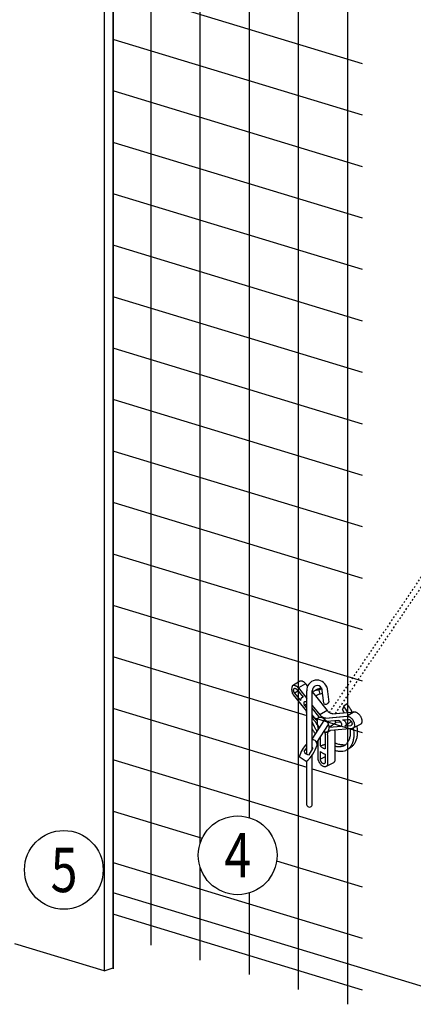
# Model space of a CAD drawing. Extents: x -2 to 22258, y 0 to 2970.
# Drawn here: x 983 to 1223, y 1562 to 2162 of the extents above; entities that cross this region are included whole.
import ezdxf
from ezdxf.enums import TextEntityAlignment as Align

# ---------------------------------------------------------------- set-up
doc = ezdxf.new("R2010")
doc.units = 0
doc.linetypes.add('KEL', pattern=[2.25, 1, -1.25])
doc.layers.add('Or-muotoviiva-muu', color=253, linetype='CONTINUOUS', lineweight=25)
doc.layers.add('R0KOMMENTIT', color=1, linetype='CONTINUOUS', plot=False)
for name, color, linetype in [('R3-1', 6, 'CONTINUOUS'), ('R3-2', 7, 'CONTINUOUS'), ('R3RAUD-1', 6, 'CONTINUOUS'), ('R8MERKINNAT', 6, 'CONTINUOUS'), ('R8TXT-2', 7, 'CONTINUOUS')]:
    doc.layers.add(name, color=color, linetype=linetype)
doc.styles.add('S', font='istorak', dxfattribs={"width": 0.8})

msp = doc.modelspace()

# ---------------------------------------------------------------- linework, layer by layer
at = {"layer": 'Or-muotoviiva-muu', "linetype": 'KEL'}
for p, q in [((1172.13, 1739.86), (1382.09, 2048.86)), ((1175.84, 1739.3), (1383.99, 2045.49))]:
    msp.add_line(p, q, dxfattribs=at)
at = {"layer": 'Or-muotoviiva-muu'}
for p, q in [((1149.65, 1756.31), (1153.9, 1759.01)), ((1153.9, 1759.01), (1154.29, 1759.19)), ((1154.29, 1759.19), (1154.49, 1759.23)), ((1154.49, 1759.23), (1154.68, 1759.25)), ((1154.68, 1759.25), (1154.93, 1759.24)), ((1154.93, 1759.24), (1155.16, 1759.21)), ((1155.16, 1759.21), (1155.45, 1759.13)), ((1155.45, 1759.13), (1155.72, 1759.03)), ((1155.72, 1759.03), (1156.02, 1758.88)), ((1156.02, 1758.88), (1156.28, 1758.73)), ((1156.28, 1758.73), (1156.56, 1758.54)), ((1156.56, 1758.54), (1156.86, 1758.3)), ((1156.86, 1758.3), (1157.13, 1758.04)), ((1157.13, 1758.04), (1157.44, 1757.72)), ((1149.62, 1756.29), (1149.74, 1756.37)), ((1149.74, 1756.37), (1149.93, 1756.45)), ((1149.93, 1756.45), (1150.12, 1756.5)), ((1150.12, 1756.5), (1150.3, 1756.53)), ((1150.3, 1756.53), (1150.54, 1756.53)), ((1150.3, 1753.63), (1150.31, 1753.82)), ((1150.31, 1753.36), (1150.3, 1753.63)), ((1150.31, 1753.82), (1150.34, 1753.99)), ((1150.37, 1753.07), (1150.31, 1753.36)), ((1150.34, 1753.99), (1150.39, 1754.14)), ((1150.45, 1752.78), (1150.37, 1753.07)), ((1150.39, 1754.14), (1150.45, 1754.27)), ((1150.45, 1754.27), (1150.52, 1754.38)), ((1150.53, 1752.57), (1150.45, 1752.78)), ((1150.52, 1754.38), (1150.63, 1754.5)), ((1150.73, 1752.18), (1150.53, 1752.57)), ((1150.54, 1756.53), (1150.77, 1756.51)), ((1150.63, 1754.5), (1150.76, 1754.57)), ((1150.75, 1752.14), (1150.73, 1752.18)), ((1150.73, 1752.18), (1150.73, 1752.18)), ((1150.78, 1752.09), (1150.75, 1752.14)), ((1150.76, 1754.57), (1150.88, 1754.62)), ((1150.77, 1756.51), (1150.98, 1756.46)), ((1150.81, 1752.04), (1150.78, 1752.09)), ((1150.84, 1751.99), (1150.81, 1752.04)), ((1150.88, 1751.94), (1150.84, 1751.99)), ((1150.88, 1754.62), (1151.01, 1754.65)), ((1150.91, 1751.89), (1150.88, 1751.94)), ((1150.98, 1756.46), (1151.25, 1756.38)), ((1151.01, 1754.65), (1151.17, 1754.65)), ((1153.12, 1753.02), (1151.03, 1751.74)), ((1151.17, 1754.65), (1151.32, 1754.63)), ((1151.25, 1756.38), (1151.56, 1756.24)), ((1151.32, 1754.63), (1151.5, 1754.58)), ((1151.5, 1754.58), (1151.71, 1754.48)), ((1151.56, 1756.24), (1151.82, 1756.1)), ((1151.71, 1754.48), (1151.92, 1754.35)), ((1151.82, 1756.1), (1152.11, 1755.9)), ((1151.92, 1754.35), (1152.12, 1754.19)), ((1152.11, 1755.9), (1152.41, 1755.67)), ((1152.12, 1754.19), (1152.34, 1753.98)), ((1152.34, 1753.98), (1152.48, 1753.81)), ((1152.41, 1755.67), (1152.69, 1755.42)), ((1152.48, 1753.81), (1156.09, 1749.32)), ((1152.69, 1755.42), (1152.92, 1755.18)), ((1152.92, 1755.18), (1153.14, 1754.93)), ((1153.14, 1754.93), (1153.21, 1754.85)), ((1157.65, 1757.47), (1153.21, 1754.85)), ((1153.21, 1754.85), (1158.29, 1748.52)), ((1157.44, 1757.72), (1157.65, 1757.47)), ((1157.65, 1757.47), (1158.86, 1755.97)), ((1158.29, 1714.47), (1158.29, 1753.09)), ((1161.71, 1752.42), (1162.06, 1752.65)), ((1161.71, 1752.42), (1163.65, 1750.01)), ((1161.72, 1717.28), (1161.72, 1753.09)), ((1161.72, 1717.28), (1161.72, 1753.09)), ((1162.06, 1752.65), (1162.41, 1752.85)), ((1162.41, 1752.85), (1162.78, 1753.04)), ((1162.47, 1752.88), (1165.15, 1754.28)), ((1162.78, 1753.04), (1163.13, 1753.18)), ((1165.15, 1754.28), (1165.53, 1754.41)), ((1165.15, 1754.28), (1165.15, 1754.28)), ((1165.53, 1754.41), (1165.82, 1754.51)), ((1165.77, 1753.61), (1167.44, 1754.48)), ((1165.77, 1753.61), (1166.3, 1750.99)), ((1165.82, 1754.51), (1166.11, 1754.59)), ((1166.11, 1754.59), (1166.41, 1754.67)), ((1166.41, 1754.67), (1166.71, 1754.73)), ((1166.71, 1754.73), (1167.02, 1754.78)), ((1167.02, 1754.78), (1167.33, 1754.82)), ((1167.39, 1754.85), (1167.56, 1753.51)), ((1167.39, 1754.85), (1168.54, 1745.5)), ((1170.54, 1755.53), (1170.91, 1752.67)), ((1170.91, 1752.67), (1171.75, 1746.31)), ((1149.7, 1751.59), (1149.62, 1751.74)), ((1149.75, 1751.5), (1149.7, 1751.59)), ((1149.7, 1751.59), (1149.7, 1751.59)), ((1149.81, 1751.4), (1149.75, 1751.5)), ((1149.87, 1751.31), (1149.81, 1751.4)), ((1149.93, 1751.21), (1149.87, 1751.31)), ((1150, 1751.11), (1149.93, 1751.21)), ((1150.07, 1751.01), (1150, 1751.11)), ((1150.14, 1750.91), (1150.07, 1751.01)), ((1150.22, 1750.81), (1150.14, 1750.91)), ((1150.3, 1750.71), (1150.22, 1750.81)), ((1158.29, 1740.76), (1150.3, 1750.71)), ((1150.95, 1751.84), (1150.91, 1751.89)), ((1150.99, 1751.79), (1150.95, 1751.84)), ((1151.03, 1751.74), (1150.99, 1751.79)), ((1154.63, 1747.25), (1151.03, 1751.74)), ((1154.63, 1747.25), (1154.7, 1747.83)), ((1154.7, 1747.83), (1154.76, 1748.06)), ((1154.76, 1748.06), (1154.85, 1748.32)), ((1154.85, 1748.32), (1154.95, 1748.53)), ((1154.95, 1748.53), (1155.06, 1748.7)), ((1155.06, 1748.7), (1155.21, 1748.87)), ((1155.21, 1748.87), (1155.34, 1748.99)), ((1155.34, 1748.99), (1155.5, 1749.11)), ((1155.5, 1749.11), (1155.67, 1749.2)), ((1155.53, 1749.13), (1156.02, 1749.41)), ((1155.67, 1749.2), (1155.84, 1749.26)), ((1155.84, 1749.26), (1156.03, 1749.31)), ((1156.03, 1749.31), (1156.09, 1749.32)), ((1156.67, 1745.77), (1156.69, 1745.96)), ((1156.69, 1745.96), (1156.73, 1746.13)), ((1156.73, 1746.13), (1156.79, 1746.27)), ((1156.79, 1746.27), (1156.85, 1746.39)), ((1156.85, 1746.39), (1156.96, 1746.51)), ((1156.96, 1746.51), (1157.07, 1746.6)), ((1157.07, 1746.6), (1157.18, 1746.66)), ((1157.18, 1746.66), (1157.33, 1746.7)), ((1157.33, 1746.7), (1157.47, 1746.71)), ((1157.47, 1746.71), (1157.64, 1746.7)), ((1157.64, 1746.7), (1157.82, 1746.65)), ((1157.82, 1746.65), (1158.01, 1746.57)), ((1158.01, 1746.57), (1158.23, 1746.45)), ((1158.23, 1746.45), (1158.29, 1746.4)), ((1163.65, 1750.01), (1163.81, 1750.1)), ((1163.65, 1750.01), (1170.75, 1741.17)), ((1163.81, 1750.1), (1163.98, 1750.19)), ((1163.94, 1749.64), (1164.02, 1749.74)), ((1163.98, 1750.19), (1164.15, 1750.28)), ((1164.02, 1749.74), (1164.09, 1749.85)), ((1164.09, 1749.85), (1164.17, 1749.94)), ((1164.15, 1750.28), (1164.32, 1750.36)), ((1164.17, 1749.94), (1164.25, 1750.04)), ((1164.25, 1750.04), (1164.33, 1750.13)), ((1164.32, 1750.36), (1164.5, 1750.43)), ((1164.33, 1750.13), (1164.41, 1750.23)), ((1164.41, 1750.23), (1164.5, 1750.32)), ((1164.5, 1750.43), (1164.67, 1750.5)), ((1164.5, 1750.32), (1164.58, 1750.41)), ((1164.58, 1750.41), (1164.67, 1750.5)), ((1166.3, 1750.99), (1167.77, 1751.76)), ((1156.67, 1745.56), (1156.67, 1745.77)), ((1156.7, 1745.33), (1156.67, 1745.56)), ((1156.74, 1745.09), (1156.7, 1745.33)), ((1156.82, 1744.85), (1156.74, 1745.09)), ((1157.01, 1744.39), (1156.82, 1744.85)), ((1157.82, 1744.85), (1156.98, 1744.34)), ((1157.01, 1744.39), (1156.98, 1744.34)), ((1158.29, 1742.7), (1156.98, 1744.34)), ((1157.01, 1744.39), (1157.82, 1744.85)), ((1157.82, 1744.85), (1157.9, 1744.94)), ((1157.9, 1744.94), (1158, 1745.04)), ((1158, 1745.04), (1158.1, 1745.14)), ((1158.11, 1740.74), (1158.07, 1741.03)), ((1158.1, 1745.14), (1158.21, 1745.25)), ((1158.23, 1739.86), (1158.11, 1740.74)), ((1158.21, 1745.25), (1158.29, 1745.33)), ((1161.72, 1744.25), (1166.31, 1738.54)), ((1161.72, 1742.31), (1165.58, 1737.51)), ((1170.75, 1741.17), (1166.31, 1738.54)), ((1170.83, 1741.08), (1170.75, 1741.17)), ((1171.09, 1740.78), (1170.83, 1741.08)), ((1171.36, 1740.5), (1171.09, 1740.78)), ((1171.69, 1740.2), (1171.36, 1740.5)), ((1172.04, 1739.93), (1171.69, 1740.2)), ((1176.12, 1739.33), (1183.28, 1739.97)), ((1181, 1743.73), (1180.13, 1741.72)), ((1182.95, 1745.11), (1181, 1743.73)), ((1182.95, 1745.11), (1183.12, 1744.87)), ((1187.34, 1740.33), (1183.05, 1737.62)), ((1183.12, 1744.87), (1183.46, 1744.39)), ((1183.28, 1739.97), (1187.34, 1740.33)), ((1183.46, 1744.39), (1183.78, 1743.92)), ((1183.78, 1743.92), (1184.08, 1743.45)), ((1184.08, 1743.45), (1184.37, 1742.99)), ((1184.37, 1742.99), (1184.64, 1742.54)), ((1184.64, 1742.54), (1184.91, 1742.09)), ((1184.91, 1742.09), (1184.91, 1742.09)), ((1184.91, 1742.09), (1185.02, 1741.89)), ((1185.02, 1741.89), (1185.13, 1741.69)), ((1185.13, 1741.69), (1185.25, 1741.49)), ((1185.25, 1741.49), (1185.36, 1741.28)), ((1185.36, 1741.28), (1185.47, 1741.07)), ((1185.47, 1741.07), (1185.59, 1740.86)), ((1185.59, 1740.86), (1185.7, 1740.64)), ((1185.7, 1740.64), (1185.81, 1740.43)), ((1185.81, 1740.43), (1185.92, 1740.2)), ((1187.34, 1740.33), (1187.79, 1740.32)), ((1187.79, 1740.32), (1188.03, 1740.27)), ((1188.03, 1740.27), (1188.26, 1740.2)), ((1188.26, 1740.2), (1188.55, 1740.09)), ((1188.55, 1740.09), (1188.81, 1739.96)), ((1188.81, 1739.96), (1189.12, 1739.77)), ((1158.29, 1739.5), (1158.23, 1739.86)), ((1164.13, 1735.44), (1161.72, 1738.44)), ((1163.4, 1734.41), (1161.72, 1736.5)), ((1161.72, 1723.63), (1169.4, 1735.6)), ((1161.83, 1733.86), (1161.72, 1734.14)), ((1163.4, 1734.41), (1163.5, 1734.28)), ((1163.5, 1734.28), (1163.6, 1734.15)), ((1163.6, 1734.15), (1163.69, 1734.03)), ((1163.69, 1734.03), (1163.78, 1733.9)), ((1164.13, 1735.44), (1164.18, 1735.38)), ((1164.18, 1735.38), (1164.22, 1735.33)), ((1164.22, 1735.33), (1164.26, 1735.27)), ((1164.26, 1735.27), (1164.31, 1735.22)), ((1164.31, 1735.22), (1164.35, 1735.16)), ((1164.35, 1735.16), (1164.39, 1735.1)), ((1164.39, 1735.1), (1164.43, 1735.05)), ((1164.43, 1735.05), (1164.67, 1734.72)), ((1164.7, 1735.06), (1164.83, 1735.72)), ((1164.83, 1735.72), (1164.91, 1735.97)), ((1164.91, 1735.97), (1165.04, 1736.23)), ((1165.04, 1736.23), (1165.16, 1736.43)), ((1165.16, 1736.43), (1165.32, 1736.62)), ((1165.32, 1736.62), (1165.5, 1736.8)), ((1165.5, 1736.8), (1165.68, 1736.93)), ((1165.63, 1737.46), (1165.58, 1737.51)), ((1165.67, 1737.4), (1165.63, 1737.46)), ((1165.71, 1737.35), (1165.67, 1737.4)), ((1165.68, 1736.93), (1165.89, 1737.04)), ((1165.76, 1737.3), (1165.71, 1737.35)), ((1165.74, 1736.96), (1165.95, 1737.08)), ((1165.8, 1737.25), (1165.76, 1737.3)), ((1165.85, 1737.19), (1165.8, 1737.25)), ((1165.9, 1737.14), (1165.85, 1737.19)), ((1165.89, 1737.04), (1165.96, 1737.07)), ((1165.94, 1737.09), (1165.9, 1737.14)), ((1165.99, 1737.03), (1165.94, 1737.09)), ((1165.99, 1737.03), (1166.44, 1737.1)), ((1166.4, 1738.44), (1166.31, 1738.54)), ((1166.66, 1738.14), (1166.4, 1738.44)), ((1166.44, 1737.1), (1166.7, 1737.09)), ((1166.95, 1737.84), (1166.66, 1738.14)), ((1166.7, 1737.09), (1166.94, 1737.06)), ((1166.94, 1737.06), (1167.25, 1736.99)), ((1167.29, 1737.53), (1166.95, 1737.84)), ((1167.25, 1736.99), (1167.53, 1736.89)), ((1167.65, 1737.24), (1167.29, 1737.53)), ((1167.53, 1736.89), (1167.87, 1736.74)), ((1168.01, 1737.01), (1167.65, 1737.24)), ((1167.87, 1736.74), (1168.18, 1736.58)), ((1168.33, 1736.83), (1168.01, 1737.01)), ((1168.18, 1736.58), (1168.53, 1736.35)), ((1168.6, 1736.7), (1168.33, 1736.83)), ((1168.53, 1736.35), (1168.81, 1736.13)), ((1168.91, 1736.58), (1168.6, 1736.7)), ((1168.81, 1736.13), (1169.13, 1735.87)), ((1169.16, 1736.51), (1168.91, 1736.58)), ((1169.13, 1735.87), (1169.44, 1735.56)), ((1169.43, 1736.46), (1169.16, 1736.51)), ((1169.95, 1736.45), (1169.43, 1736.46)), ((1169.44, 1735.56), (1169.73, 1735.25)), ((1169.73, 1735.25), (1169.98, 1734.96)), ((1169.95, 1736.45), (1183.05, 1737.62)), ((1169.95, 1736.45), (1180.4, 1737.38)), ((1169.98, 1734.96), (1170.2, 1734.66)), ((1170.2, 1734.66), (1170.27, 1734.56)), ((1170.32, 1734.56), (1170.27, 1734.56)), ((1170.36, 1734.56), (1170.32, 1734.56)), ((1170.41, 1734.56), (1170.36, 1734.56)), ((1170.45, 1734.56), (1170.41, 1734.56)), ((1170.5, 1734.56), (1170.45, 1734.56)), ((1170.54, 1734.56), (1170.5, 1734.56)), ((1170.53, 1734.56), (1170.57, 1734.5)), ((1170.59, 1734.56), (1170.54, 1734.56)), ((1170.57, 1734.5), (1170.61, 1734.43)), ((1170.63, 1734.57), (1170.59, 1734.56)), ((1170.61, 1734.43), (1170.65, 1734.37)), ((1170.68, 1734.57), (1170.63, 1734.57)), ((1170.65, 1734.37), (1170.7, 1734.3)), ((1170.68, 1734.57), (1177.83, 1735.21)), ((1170.7, 1734.3), (1170.74, 1734.24)), ((1170.74, 1734.24), (1170.77, 1734.18)), ((1170.77, 1734.18), (1170.81, 1734.12)), ((1170.81, 1734.12), (1170.85, 1734.05)), ((1170.85, 1734.05), (1170.88, 1733.99)), ((1170.88, 1733.99), (1170.88, 1733.99)), ((1170.88, 1733.99), (1171.03, 1733.73)), ((1172.38, 1739.7), (1172.04, 1739.93)), ((1172.68, 1739.53), (1172.38, 1739.7)), ((1172.94, 1739.4), (1172.68, 1739.53)), ((1173.24, 1739.29), (1172.94, 1739.4)), ((1173.48, 1739.22), (1173.24, 1739.29)), ((1173.74, 1739.17), (1173.48, 1739.22)), ((1174.24, 1739.16), (1173.74, 1739.17)), ((1174.24, 1739.16), (1180.4, 1739.71)), ((1175.5, 1735), (1175.55, 1734.86)), ((1175.55, 1734.86), (1175.6, 1734.72)), ((1175.6, 1734.72), (1175.64, 1734.58)), ((1175.64, 1734.58), (1175.69, 1734.44)), ((1175.69, 1734.44), (1175.73, 1734.29)), ((1175.73, 1734.29), (1175.77, 1734.14)), ((1175.77, 1734.14), (1175.8, 1733.98)), ((1175.8, 1733.98), (1175.83, 1733.83)), ((1179.05, 1734.08), (1176.3, 1733.83)), ((1177.86, 1735.12), (1177.83, 1735.21)), ((1177.86, 1735.12), (1178.06, 1735.03)), ((1178.06, 1735.03), (1178.25, 1734.92)), ((1178.25, 1734.92), (1178.42, 1734.79)), ((1178.42, 1734.79), (1178.58, 1734.64)), ((1178.58, 1734.64), (1178.73, 1734.49)), ((1178.73, 1734.49), (1178.86, 1734.34)), ((1178.86, 1734.34), (1178.97, 1734.19)), ((1178.97, 1734.19), (1179.07, 1734.05)), ((1179.07, 1734.05), (1179.15, 1733.91)), ((1180.17, 1735.42), (1183.78, 1735.74)), ((1180.17, 1735.42), (1180.49, 1735.39)), ((1180.49, 1735.39), (1180.69, 1735.33)), ((1180.69, 1735.33), (1180.86, 1735.25)), ((1180.86, 1735.25), (1181.05, 1735.12)), ((1181.05, 1735.12), (1181.26, 1734.96)), ((1181.26, 1734.96), (1181.46, 1734.76)), ((1181.46, 1734.76), (1181.64, 1734.56)), ((1181.64, 1734.56), (1181.77, 1734.38)), ((1181.77, 1734.38), (1181.89, 1734.2)), ((1181.89, 1734.2), (1181.93, 1734.14)), ((1181.93, 1734.14), (1181.93, 1734.14)), ((1181.93, 1734.14), (1182.14, 1733.7)), ((1183.05, 1737.62), (1183.54, 1737.59)), ((1183.54, 1737.59), (1183.77, 1737.54)), ((1183.77, 1737.54), (1184.05, 1737.45)), ((1183.78, 1735.74), (1184.1, 1735.71)), ((1184.05, 1737.45), (1184.31, 1737.33)), ((1184.1, 1735.71), (1184.3, 1735.65)), ((1184.3, 1735.65), (1184.47, 1735.57)), ((1184.31, 1737.33), (1184.62, 1737.15)), ((1184.47, 1735.57), (1184.66, 1735.45)), ((1184.62, 1737.15), (1184.89, 1736.97)), ((1184.66, 1735.45), (1184.87, 1735.28)), ((1185.11, 1734.11), (1184.66, 1733.79)), ((1184.87, 1735.28), (1185.07, 1735.09)), ((1184.89, 1736.97), (1185.19, 1736.73)), ((1185.07, 1735.09), (1185.25, 1734.88)), ((1185.56, 1734.42), (1185.11, 1734.11)), ((1185.19, 1736.73), (1185.51, 1736.44)), ((1185.25, 1734.88), (1185.38, 1734.7)), ((1185.38, 1734.7), (1185.5, 1734.52)), ((1185.5, 1734.52), (1185.54, 1734.46)), ((1185.51, 1736.44), (1185.75, 1736.19)), ((1185.54, 1734.46), (1185.54, 1734.46)), ((1185.54, 1734.46), (1185.75, 1734.02)), ((1185.75, 1736.19), (1185.98, 1735.91)), ((1185.75, 1734.02), (1185.83, 1733.8)), ((1185.98, 1735.91), (1186.19, 1735.63)), ((1186.19, 1735.63), (1186.36, 1735.38)), ((1186.36, 1735.38), (1186.52, 1735.13)), ((1186.52, 1735.13), (1186.56, 1735.05)), ((1186.56, 1735.05), (1186.56, 1735.05)), ((1186.56, 1735.05), (1186.89, 1734.41)), ((1186.89, 1734.41), (1187.03, 1734.07)), ((1187.03, 1734.07), (1187.15, 1733.75)), ((1189.12, 1739.77), (1189.38, 1739.58)), ((1189.38, 1739.58), (1189.68, 1739.33)), ((1189.68, 1739.33), (1189.99, 1739.03)), ((1189.99, 1739.03), (1190.22, 1738.78)), ((1190.22, 1738.78), (1190.46, 1738.5)), ((1190.46, 1738.5), (1190.66, 1738.21)), ((1190.66, 1738.21), (1190.89, 1737.88)), ((1190.89, 1737.88), (1191.04, 1737.64)), ((1191.04, 1737.64), (1191.04, 1737.64)), ((1191.04, 1737.64), (1191.35, 1737.03)), ((1191.35, 1737.03), (1191.48, 1736.73)), ((1191.48, 1736.73), (1191.63, 1736.32)), ((1191.63, 1736.32), (1191.75, 1735.93)), ((1191.75, 1735.93), (1191.83, 1735.56)), ((1191.83, 1735.56), (1191.89, 1735.21)), ((1191.91, 1734.19), (1191.86, 1733.92)), ((1191.89, 1735.21), (1191.92, 1734.9)), ((1191.93, 1734.52), (1191.91, 1734.19)), ((1191.92, 1734.9), (1191.93, 1734.52)), ((1162.21, 1728.98), (1161.72, 1729.87)), ((1162.15, 1733.07), (1161.83, 1733.86)), ((1162.44, 1732.42), (1162.15, 1733.07)), ((1162.48, 1728.52), (1162.21, 1728.98)), ((1162.21, 1728.98), (1162.21, 1728.98)), ((1162.78, 1731.7), (1162.44, 1732.42)), ((1162.77, 1728.05), (1162.48, 1728.52)), ((1163.07, 1727.57), (1162.77, 1728.05)), ((1163.07, 1731.13), (1162.78, 1731.7)), ((1163.75, 1729.88), (1163.07, 1731.13)), ((1163.89, 1729.63), (1163.75, 1729.88)), ((1163.75, 1729.88), (1163.75, 1729.88)), ((1163.78, 1733.9), (1163.86, 1733.78)), ((1163.86, 1733.78), (1163.94, 1733.66)), ((1164.04, 1729.38), (1163.89, 1729.63)), ((1163.94, 1733.66), (1164.02, 1733.54)), ((1164.02, 1733.54), (1164.09, 1733.42)), ((1164.2, 1729.13), (1164.04, 1729.38)), ((1164.09, 1733.42), (1164.16, 1733.3)), ((1164.16, 1733.3), (1164.16, 1733.3)), ((1164.16, 1733.3), (1164.48, 1732.68)), ((1164.35, 1728.88), (1164.2, 1729.13)), ((1164.52, 1728.62), (1164.35, 1728.88)), ((1164.46, 1721.55), (1171.53, 1732.59)), ((1164.48, 1732.68), (1164.63, 1732.35)), ((1164.69, 1728.36), (1164.52, 1728.62)), ((1164.63, 1732.35), (1164.8, 1731.93)), ((1164.72, 1728.31), (1164.69, 1728.36)), ((1164.86, 1733.18), (1164.77, 1733.61)), ((1164.8, 1731.93), (1164.92, 1731.57)), ((1164.97, 1732.8), (1164.86, 1733.18)), ((1164.92, 1731.57), (1165.03, 1731.16)), ((1165.11, 1732.36), (1164.97, 1732.8)), ((1165.03, 1731.16), (1165.13, 1730.71)), ((1165.25, 1732), (1165.11, 1732.36)), ((1165.13, 1730.71), (1165.19, 1730.3)), ((1165.19, 1730.3), (1165.22, 1729.86)), ((1165.22, 1729.86), (1165.22, 1729.72)), ((1165.22, 1729.09), (1165.22, 1729.72)), ((1165.43, 1731.62), (1165.25, 1732)), ((1165.74, 1731.02), (1165.43, 1731.62)), ((1165.56, 1730.92), (1165.56, 1730.92)), ((1165.83, 1730.87), (1165.74, 1731.02)), ((1165.74, 1731.02), (1165.74, 1731.02)), ((1165.94, 1730.7), (1165.83, 1730.87)), ((1166.04, 1730.54), (1165.94, 1730.7)), ((1166.1, 1730.46), (1166.04, 1730.54)), ((1168.96, 1728), (1168.67, 1728.12)), ((1169.06, 1727.97), (1168.96, 1728)), ((1169.16, 1727.94), (1169.06, 1727.97)), ((1169.26, 1727.91), (1169.16, 1727.94)), ((1170.69, 1727.96), (1170.58, 1727.92)), ((1170.81, 1728.02), (1170.62, 1727.91)), ((1170.79, 1728.01), (1170.69, 1727.96)), ((1170.96, 1728.13), (1170.81, 1728.02)), ((1171.12, 1728.29), (1170.96, 1728.13)), ((1171.03, 1733.73), (1171.18, 1733.44)), ((1171.28, 1728.49), (1171.12, 1728.29)), ((1171.18, 1733.44), (1171.32, 1733.13)), ((1171.4, 1728.68), (1171.28, 1728.49)), ((1171.32, 1733.13), (1171.46, 1732.8)), ((1171.34, 1727.86), (1171.47, 1728.1)), ((1171.51, 1728.91), (1171.4, 1728.68)), ((1171.46, 1732.8), (1171.58, 1732.45)), ((1171.47, 1728.1), (1171.61, 1728.28)), ((1171.61, 1729.18), (1171.51, 1728.91)), ((1171.58, 1732.45), (1171.7, 1732.08)), ((1171.69, 1729.5), (1171.61, 1729.18)), ((1171.61, 1728.28), (1171.78, 1728.48)), ((1171.74, 1729.77), (1171.69, 1729.5)), ((1171.7, 1732.08), (1171.8, 1731.7)), ((1171.76, 1730.07), (1171.74, 1729.77)), ((1171.93, 1730.89), (1171.75, 1730.76)), ((1171.75, 1730.76), (1171.79, 1730.77)), ((1171.75, 1730.76), (1171.76, 1730.07)), ((1171.78, 1728.48), (1171.95, 1728.61)), ((1171.79, 1730.77), (1171.83, 1730.78)), ((1171.8, 1731.7), (1171.87, 1731.3)), ((1171.83, 1730.78), (1171.87, 1730.79)), ((1171.87, 1731.3), (1171.93, 1730.89)), ((1171.87, 1730.79), (1171.91, 1730.79)), ((1171.91, 1730.79), (1171.96, 1730.8)), ((1171.95, 1728.61), (1172.14, 1728.73)), ((1171.96, 1730.8), (1172, 1730.81)), ((1172, 1730.81), (1172.04, 1730.81)), ((1172.04, 1730.81), (1172.09, 1730.82)), ((1172.09, 1730.82), (1172.13, 1730.82)), ((1179.14, 1731.45), (1172.13, 1730.82)), ((1172.14, 1728.73), (1172.35, 1728.83)), ((1172.35, 1728.83), (1172.56, 1728.9)), ((1172.56, 1728.9), (1172.78, 1728.94)), ((1172.78, 1728.94), (1172.86, 1728.95)), ((1182.11, 1729.77), (1172.86, 1728.95)), ((1175.56, 1729.06), (1175.57, 1729.1)), ((1175.56, 1729.01), (1175.56, 1729.06)), ((1175.56, 1728.97), (1175.56, 1729.01)), ((1175.56, 1728.93), (1175.56, 1728.97)), ((1175.56, 1728.88), (1175.56, 1728.93)), ((1175.56, 1728.84), (1175.56, 1728.88)), ((1175.56, 1728.79), (1175.56, 1728.84)), ((1175.56, 1728.79), (1175.56, 1719.32)), ((1175.57, 1729.15), (1175.57, 1729.19)), ((1175.57, 1729.1), (1175.57, 1729.15)), ((1175.83, 1733.83), (1175.86, 1733.67)), ((1176.04, 1733.8), (1175.86, 1733.67)), ((1176.04, 1733.8), (1176.07, 1733.8)), ((1176.07, 1733.8), (1176.1, 1733.81)), ((1176.1, 1733.81), (1176.13, 1733.81)), ((1176.13, 1733.81), (1176.16, 1733.82)), ((1176.16, 1733.82), (1176.19, 1733.82)), ((1176.19, 1733.82), (1176.22, 1733.82)), ((1176.22, 1733.82), (1176.24, 1733.83)), ((1176.24, 1733.83), (1176.27, 1733.83)), ((1176.27, 1733.83), (1176.3, 1733.83)), ((1179.39, 1731.75), (1179.14, 1731.45)), ((1179.15, 1733.91), (1179.15, 1733.91)), ((1179.15, 1733.91), (1179.36, 1733.48)), ((1179.28, 1731.46), (1179.23, 1731.59)), ((1179.36, 1733.48), (1179.45, 1733.24)), ((1179.47, 1731.91), (1179.39, 1731.75)), ((1179.45, 1733.24), (1179.51, 1733.01)), ((1179.53, 1732.1), (1179.47, 1731.91)), ((1179.51, 1733.01), (1179.56, 1732.73)), ((1179.57, 1732.3), (1179.53, 1732.1)), ((1179.56, 1732.73), (1179.58, 1732.49)), ((1179.58, 1732.49), (1179.57, 1732.3)), ((1183.34, 1732.87), (1181.62, 1731.67)), ((1181.62, 1731.67), (1185.23, 1731.99)), ((1181.68, 1731.68), (1181.62, 1731.67)), ((1181.82, 1731.71), (1181.68, 1731.68)), ((1181.95, 1731.78), (1181.82, 1731.71)), ((1182.07, 1731.87), (1181.95, 1731.78)), ((1182.17, 1732), (1182.07, 1731.87)), ((1185.96, 1730.12), (1182.11, 1729.77)), ((1182.14, 1733.7), (1182.22, 1733.47)), ((1182.24, 1732.13), (1182.17, 1732)), ((1182.22, 1733.47), (1182.3, 1733.18)), ((1182.3, 1732.31), (1182.24, 1732.13)), ((1182.3, 1733.18), (1182.34, 1732.91)), ((1182.34, 1732.48), (1182.3, 1732.31)), ((1182.34, 1732.91), (1182.35, 1732.68)), ((1182.35, 1732.68), (1182.34, 1732.48)), ((1183.77, 1733.17), (1183.34, 1732.87)), ((1184.22, 1733.48), (1183.77, 1733.17)), ((1184.66, 1733.79), (1184.22, 1733.48)), ((1184.72, 1730.01), (1184.85, 1728.44)), ((1184.85, 1728.44), (1184.86, 1727.7)), ((1185.28, 1732), (1185.23, 1731.99)), ((1185.43, 1732.03), (1185.28, 1732)), ((1185.56, 1732.1), (1185.43, 1732.03)), ((1185.68, 1732.2), (1185.56, 1732.1)), ((1185.78, 1732.32), (1185.68, 1732.2)), ((1185.85, 1732.45), (1185.78, 1732.32)), ((1185.83, 1733.8), (1185.91, 1733.51)), ((1185.91, 1732.63), (1185.85, 1732.45)), ((1185.91, 1733.51), (1185.95, 1733.24)), ((1185.95, 1732.8), (1185.91, 1732.63)), ((1185.95, 1733.24), (1185.96, 1733)), ((1185.96, 1733), (1185.95, 1732.8)), ((1186.03, 1730.13), (1185.96, 1730.12)), ((1186.23, 1730.17), (1186.03, 1730.13)), ((1186.42, 1730.23), (1186.23, 1730.17)), ((1186.6, 1730.33), (1186.42, 1730.23)), ((1190.98, 1732.61), (1186.51, 1730.28)), ((1186.77, 1730.45), (1186.6, 1730.33)), ((1186.69, 1730.37), (1186.91, 1728.88)), ((1186.91, 1730.59), (1186.77, 1730.45)), ((1187.06, 1730.78), (1186.91, 1730.59)), ((1186.91, 1728.88), (1186.97, 1728.16)), ((1186.97, 1728.16), (1187.02, 1727.47)), ((1187.16, 1730.97), (1187.06, 1730.78)), ((1187.15, 1733.75), (1187.24, 1733.42)), ((1187.26, 1731.2), (1187.16, 1730.97)), ((1187.24, 1733.42), (1187.34, 1733)), ((1187.33, 1731.41), (1187.26, 1731.2)), ((1187.38, 1731.66), (1187.33, 1731.41)), ((1187.34, 1733), (1187.39, 1732.61)), ((1187.41, 1731.94), (1187.38, 1731.66)), ((1187.39, 1732.61), (1187.42, 1732.26)), ((1187.42, 1732.26), (1187.41, 1731.94)), ((1188.83, 1731.48), (1189.05, 1729.85)), ((1189.05, 1729.85), (1189.11, 1729.09)), ((1189.11, 1729.09), (1189.14, 1728.37)), ((1189.14, 1728.37), (1189.15, 1727.69)), ((1191.04, 1732.64), (1190.98, 1732.61)), ((1191.21, 1732.75), (1191.04, 1732.64)), ((1191.36, 1732.89), (1191.21, 1732.75)), ((1191.5, 1733.06), (1191.36, 1732.89)), ((1191.62, 1733.25), (1191.5, 1733.06)), ((1191.72, 1733.44), (1191.62, 1733.25)), ((1191.81, 1733.69), (1191.72, 1733.44)), ((1191.86, 1733.92), (1191.81, 1733.69)), ((1163.39, 1727.08), (1163.07, 1727.57)), ((1163.67, 1726.67), (1163.39, 1727.08)), ((1165.22, 1720.01), (1165.22, 1722.74)), ((1166.68, 1719.52), (1166.68, 1724.83)), ((1169.37, 1727.88), (1169.26, 1727.91)), ((1169.47, 1727.86), (1169.37, 1727.88)), ((1169.57, 1727.84), (1169.47, 1727.86)), ((1169.67, 1727.83), (1169.57, 1727.84)), ((1169.58, 1727.2), (1169.59, 1727.26)), ((1169.58, 1727.2), (1169.58, 1717.83)), ((1169.59, 1727.54), (1169.6, 1727.6)), ((1169.59, 1727.49), (1169.59, 1727.54)), ((1169.59, 1727.43), (1169.59, 1727.49)), ((1169.59, 1727.37), (1169.59, 1727.43)), ((1169.59, 1727.31), (1169.59, 1727.37)), ((1169.59, 1727.26), (1169.59, 1727.31)), ((1169.6, 1727.66), (1169.61, 1727.71)), ((1169.6, 1727.6), (1169.6, 1727.66)), ((1169.61, 1727.71), (1169.77, 1727.82)), ((1169.69, 1727.71), (1169.61, 1727.71)), ((1169.77, 1727.82), (1169.67, 1727.83)), ((1169.93, 1727.72), (1169.69, 1727.71)), ((1169.89, 1727.81), (1169.77, 1727.82)), ((1170.01, 1727.82), (1169.89, 1727.81)), ((1170.16, 1727.75), (1169.93, 1727.72)), ((1170.13, 1727.82), (1170.01, 1727.82)), ((1170.25, 1727.84), (1170.13, 1727.82)), ((1170.4, 1727.81), (1170.16, 1727.75)), ((1170.36, 1727.86), (1170.25, 1727.84)), ((1170.47, 1727.88), (1170.36, 1727.86)), ((1170.62, 1727.91), (1170.4, 1727.81)), ((1170.58, 1727.92), (1170.47, 1727.88)), ((1171.04, 1726.36), (1171.1, 1727.09)), ((1171.04, 1726.36), (1171.04, 1718.06)), ((1171.1, 1727.09), (1171.17, 1727.39)), ((1171.17, 1727.39), (1171.25, 1727.64)), ((1171.25, 1727.64), (1171.34, 1727.86)), ((1183.44, 1721.96), (1183.16, 1721.54)), ((1183.64, 1722.31), (1183.44, 1721.96)), ((1183.84, 1722.69), (1183.64, 1722.31)), ((1184.02, 1723.11), (1183.84, 1722.69)), ((1184.19, 1723.55), (1184.02, 1723.11)), ((1184.35, 1724.04), (1184.19, 1723.55)), ((1184.49, 1724.55), (1184.35, 1724.04)), ((1184.62, 1725.11), (1184.49, 1724.55)), ((1184.72, 1725.7), (1184.62, 1725.11)), ((1184.79, 1726.33), (1184.72, 1725.7)), ((1184.84, 1727), (1184.79, 1726.33)), ((1184.86, 1727.7), (1184.84, 1727)), ((1186.4, 1721.96), (1186.2, 1721.38)), ((1186.58, 1722.58), (1186.4, 1721.96)), ((1186.73, 1723.25), (1186.58, 1722.58)), ((1186.83, 1723.78), (1186.73, 1723.25)), ((1186.91, 1724.33), (1186.83, 1723.78)), ((1186.97, 1724.91), (1186.91, 1724.33)), ((1187.01, 1725.51), (1186.97, 1724.91)), ((1187.04, 1726.14), (1187.01, 1725.51)), ((1187.02, 1727.47), (1187.04, 1726.79)), ((1187.04, 1726.79), (1187.04, 1726.14)), ((1188.12, 1722.24), (1187.91, 1721.79)), ((1188.33, 1722.77), (1188.12, 1722.24)), ((1188.53, 1723.37), (1188.33, 1722.77)), ((1188.67, 1723.87), (1188.53, 1723.37)), ((1188.81, 1724.43), (1188.67, 1723.87)), ((1188.92, 1725.04), (1188.81, 1724.43)), ((1189.02, 1725.72), (1188.92, 1725.04)), ((1189.1, 1726.46), (1189.02, 1725.72)), ((1189.13, 1727.06), (1189.1, 1726.46)), ((1189.15, 1727.69), (1189.13, 1727.06)), ((1156.84, 1716.17), (1158.29, 1718.4)), ((1156.84, 1716.17), (1158.29, 1718.4)), ((1159.74, 1714.2), (1162.13, 1717.92)), ((1165.22, 1712.25), (1165.22, 1720.01)), ((1166.68, 1719.52), (1167.91, 1719.94)), ((1166.88, 1719.29), (1166.68, 1719.52)), ((1166.88, 1715.99), (1166.68, 1716.22)), ((1166.68, 1711.41), (1166.68, 1716.22)), ((1167.16, 1719), (1166.88, 1719.29)), ((1167.16, 1715.7), (1166.88, 1715.99)), ((1167.42, 1718.76), (1167.16, 1719)), ((1167.69, 1718.55), (1167.42, 1718.76)), ((1167.95, 1718.37), (1167.69, 1718.55)), ((1168.05, 1719.98), (1167.91, 1719.94)), ((1168.28, 1718.17), (1167.95, 1718.37)), ((1168.2, 1720.01), (1168.05, 1719.98)), ((1168.36, 1720.06), (1168.2, 1720.01)), ((1168.58, 1718.03), (1168.28, 1718.17)), ((1168.53, 1720.1), (1168.36, 1720.06)), ((1168.72, 1720.16), (1168.53, 1720.1)), ((1168.83, 1717.94), (1168.58, 1718.03)), ((1168.92, 1720.22), (1168.72, 1720.16)), ((1169.12, 1717.87), (1168.83, 1717.94)), ((1169.13, 1720.28), (1168.92, 1720.22)), ((1169.58, 1717.83), (1169.12, 1717.87)), ((1169.35, 1720.35), (1169.13, 1720.28)), ((1169.58, 1720.43), (1169.35, 1720.35)), ((1171.04, 1718.06), (1171.04, 1708.89)), ((1175.73, 1721.26), (1175.56, 1721.35)), ((1175.56, 1719.32), (1175.56, 1716.74)), ((1175.72, 1719.28), (1175.56, 1719.32)), ((1175.56, 1716.74), (1175.56, 1716.55)), ((1176.05, 1716.58), (1175.56, 1716.74)), ((1175.56, 1716.55), (1175.56, 1711.32)), ((1176.22, 1719.16), (1175.72, 1719.28)), ((1176.26, 1721.02), (1175.73, 1721.26)), ((1176.69, 1716.42), (1176.05, 1716.58)), ((1176.7, 1719.07), (1176.22, 1719.16)), ((1176.78, 1720.81), (1176.26, 1721.02)), ((1177.21, 1716.31), (1176.69, 1716.42)), ((1177.23, 1719), (1176.7, 1719.07)), ((1177.35, 1720.61), (1176.78, 1720.81)), ((1177.72, 1716.23), (1177.21, 1716.31)), ((1177.75, 1718.97), (1177.23, 1719)), ((1177.92, 1720.44), (1177.35, 1720.61)), ((1178.19, 1716.18), (1177.72, 1716.23)), ((1178.21, 1718.96), (1177.75, 1718.97)), ((1178.43, 1720.32), (1177.92, 1720.44)), ((1178.75, 1716.15), (1178.19, 1716.18)), ((1178.6, 1718.98), (1178.21, 1718.96)), ((1178.88, 1720.24), (1178.43, 1720.32)), ((1179.05, 1719.03), (1178.6, 1718.98)), ((1179.23, 1716.15), (1178.75, 1716.15)), ((1179.39, 1720.17), (1178.88, 1720.24)), ((1179.42, 1719.1), (1179.05, 1719.03)), ((1179.77, 1716.18), (1179.23, 1716.15)), ((1179.81, 1720.13), (1179.39, 1720.17)), ((1179.82, 1719.19), (1179.42, 1719.1)), ((1180.22, 1716.23), (1179.77, 1716.18)), ((1180.27, 1720.12), (1179.81, 1720.13)), ((1180.25, 1719.33), (1179.82, 1719.19)), ((1180.4, 1716.26), (1180.22, 1716.23)), ((1180.4, 1719.38), (1180.25, 1719.33)), ((1180.4, 1720.13), (1180.27, 1720.12)), ((1182.28, 1720.54), (1182.11, 1720.4)), ((1182.38, 1716.89), (1182.11, 1716.77)), ((1182.57, 1720.83), (1182.28, 1720.54)), ((1182.73, 1717.08), (1182.38, 1716.89)), ((1182.87, 1721.16), (1182.57, 1720.83)), ((1183.08, 1717.29), (1182.73, 1717.08)), ((1183.16, 1721.54), (1182.87, 1721.16)), ((1185.16, 1718.61), (1183.03, 1717.26)), ((1183.44, 1717.54), (1183.08, 1717.29)), ((1183.81, 1717.83), (1183.44, 1717.54)), ((1184.17, 1718.17), (1183.81, 1717.83)), ((1184.45, 1718.45), (1184.17, 1718.17)), ((1184.72, 1718.76), (1184.45, 1718.45)), ((1184.99, 1719.11), (1184.72, 1718.76)), ((1185.25, 1719.49), (1184.99, 1719.11)), ((1185.28, 1718.69), (1185.16, 1718.61)), ((1185.5, 1719.9), (1185.25, 1719.49)), ((1185.62, 1718.94), (1185.28, 1718.69)), ((1185.75, 1720.35), (1185.5, 1719.9)), ((1185.95, 1719.2), (1185.62, 1718.94)), ((1185.98, 1720.85), (1185.75, 1720.35)), ((1186.29, 1719.51), (1185.95, 1719.2)), ((1186.2, 1721.38), (1185.98, 1720.85)), ((1186.6, 1719.84), (1186.29, 1719.51)), ((1186.88, 1720.15), (1186.6, 1719.84)), ((1187.19, 1720.56), (1186.88, 1720.15)), ((1187.44, 1720.94), (1187.19, 1720.56)), ((1187.71, 1721.39), (1187.44, 1720.94)), ((1187.91, 1721.79), (1187.71, 1721.39)), ((1158.04, 1710), (1153.73, 1712.81)), ((1158.29, 1683.53), (1158.29, 1710.22)), ((1161.72, 1683.53), (1161.72, 1714.1)), ((1165.24, 1711.87), (1165.22, 1712.25)), ((1165.29, 1711.5), (1165.24, 1711.87)), ((1165.36, 1711.15), (1165.29, 1711.5)), ((1165.45, 1710.8), (1165.36, 1711.15)), ((1165.56, 1710.48), (1165.45, 1710.8)), ((1165.68, 1710.17), (1165.56, 1710.48)), ((1165.81, 1709.89), (1165.68, 1710.17)), ((1169.58, 1712.82), (1166.68, 1711.41)), ((1166.68, 1711.22), (1166.68, 1711.41)), ((1166.71, 1711.04), (1166.68, 1711.22)), ((1166.74, 1710.86), (1166.71, 1711.04)), ((1166.79, 1710.69), (1166.74, 1710.86)), ((1166.85, 1710.52), (1166.79, 1710.69)), ((1166.91, 1710.37), (1166.85, 1710.52)), ((1166.97, 1710.23), (1166.91, 1710.37)), ((1167.03, 1710.1), (1166.97, 1710.23)), ((1167.1, 1709.97), (1167.03, 1710.1)), ((1167.14, 1709.92), (1167.1, 1709.97)), ((1167.1, 1709.97), (1167.1, 1709.97)), ((1167.42, 1715.47), (1167.16, 1715.7)), ((1167.69, 1715.25), (1167.42, 1715.47)), ((1167.95, 1715.07), (1167.69, 1715.25)), ((1168.28, 1714.88), (1167.95, 1715.07)), ((1168.58, 1714.74), (1168.28, 1714.88)), ((1168.83, 1714.65), (1168.58, 1714.74)), ((1169.12, 1714.58), (1168.83, 1714.65)), ((1169.58, 1714.54), (1169.12, 1714.58)), ((1169.58, 1714.54), (1169.58, 1709.73)), ((1175.27, 1709.99), (1175.14, 1709.79)), ((1175.36, 1710.19), (1175.27, 1709.99)), ((1175.45, 1710.45), (1175.36, 1710.19)), ((1175.5, 1710.69), (1175.45, 1710.45)), ((1175.56, 1711.32), (1175.5, 1710.69)), ((1165.94, 1709.62), (1165.81, 1709.89)), ((1166.07, 1709.38), (1165.94, 1709.62)), ((1166.12, 1709.3), (1166.07, 1709.38)), ((1166.07, 1709.38), (1166.07, 1709.38)), ((1166.29, 1709.03), (1166.12, 1709.3)), ((1166.47, 1708.76), (1166.29, 1709.03)), ((1166.7, 1708.47), (1166.47, 1708.76)), ((1166.96, 1708.17), (1166.7, 1708.47)), ((1167.22, 1707.9), (1166.96, 1708.17)), ((1167.26, 1709.73), (1167.14, 1709.92)), ((1167.47, 1707.68), (1167.22, 1707.9)), ((1167.4, 1709.54), (1167.26, 1709.73)), ((1167.58, 1709.33), (1167.4, 1709.54)), ((1167.78, 1707.44), (1167.47, 1707.68)), ((1167.79, 1709.13), (1167.58, 1709.33)), ((1168.05, 1707.26), (1167.78, 1707.44)), ((1168, 1708.97), (1167.79, 1709.13)), ((1168.21, 1708.85), (1168, 1708.97)), ((1168.37, 1707.08), (1168.05, 1707.26)), ((1168.38, 1708.77), (1168.21, 1708.85)), ((1168.63, 1706.97), (1168.37, 1707.08)), ((1168.58, 1708.71), (1168.38, 1708.77)), ((1168.74, 1708.69), (1168.58, 1708.71)), ((1168.92, 1706.88), (1168.63, 1706.97)), ((1168.91, 1708.7), (1168.74, 1708.69)), ((1169.03, 1708.73), (1168.91, 1708.7)), ((1169.15, 1706.83), (1168.92, 1706.88)), ((1169.16, 1708.79), (1169.03, 1708.73)), ((1169.39, 1706.81), (1169.15, 1706.83)), ((1169.27, 1708.87), (1169.16, 1708.79)), ((1169.38, 1708.98), (1169.27, 1708.87)), ((1169.46, 1709.13), (1169.38, 1708.98)), ((1169.64, 1706.83), (1169.39, 1706.81)), ((1169.53, 1709.3), (1169.46, 1709.13)), ((1169.58, 1709.73), (1169.53, 1709.3)), ((1169.83, 1706.86), (1169.64, 1706.83)), ((1170.01, 1706.92), (1169.83, 1706.86)), ((1170.19, 1707.01), (1170.01, 1706.92)), ((1174.6, 1709.31), (1170.14, 1706.98)), ((1170.37, 1707.13), (1170.19, 1707.01)), ((1170.53, 1707.28), (1170.37, 1707.13)), ((1170.67, 1707.47), (1170.53, 1707.28)), ((1170.8, 1707.69), (1170.67, 1707.47)), ((1170.9, 1707.95), (1170.8, 1707.69)), ((1170.98, 1708.23), (1170.9, 1707.95)), ((1171.04, 1708.89), (1170.98, 1708.23)), ((1174.67, 1709.34), (1174.6, 1709.31)), ((1174.84, 1709.46), (1174.67, 1709.34)), ((1174.99, 1709.6), (1174.84, 1709.46)), ((1175.14, 1709.79), (1174.99, 1709.6))]:
    msp.add_line(p, q, dxfattribs=at)
for centre, radius, start, end in [((1164.61, 1753.34), 6.32, 20.09985, 182.33766), ((1153.38, 1754.01), 4.39, 148.8685, 211.1315), ((1164.77, 1753.26), 3.06, 30.64932, 183.3429), ((1166.08, 1743.42), 10.2, 91.75023, 106.81361), ((1167.56, 1753.51), 1.559128577355295e-12, 265.64913, 284.03624), ((1168.07, 1742.29), 8.88, 101.47852, 112.4752), ((1169.87, 1746.99), 2, 228.26895, 340.27638), ((1155.17, 1725.93), 29.53, 27.97613, 32.30259), ((1156.85, 1726.51), 29.66, 26.98929, 35.4869), ((1169.11, 1734.55), 4.44, 173.38173, 192.19653), ((-273.79, 3779.06), 2507.02, 305.21659, 305.3268), ((1161.85, 1720.56), 2.79, 349.54606, 92.66258), ((1167.97, 1720.85), 3.34, 145.39811, 181.66506), ((1167.97, 1720.85), 3.34, 145.39811, 181.66506), ((1174.25, 1706.61), 21.43, 138.10906, 163.1864), ((1159.51, 1716.97), 2.79, 196.67396, 274.74042), ((1159.51, 1716.97), 2.79, 196.67396, 274.74042), ((1144.08, 1726.26), 21.43, 310.66599, 343.1864), ((1159.51, 1716.97), 2.79, 19.93941, 37.52257), ((1180.37, 1725.76), 5.64, 270.22503, 287.94305), ((1179.15, 1723.44), 4.24, 287.12072, 314.28925), ((1178.06, 1727.25), 11.23, 282.02134, 291.15449), ((1160.01, 1684.02), 1.78, 195.98562, 344.01438)]:
    msp.add_arc(centre, radius, start, end, dxfattribs=at)
at = {"layer": 'R0KOMMENTIT'}
msp.add_line((1040.35, 1584.25), (1040.35, 2258.73), dxfattribs=at)
at = {"layer": 'R3-1'}
for p, q in [((1034.78, 2256.92), (1034.78, 1582.44)), ((1040.35, 2257.33), (1040.35, 1583.63)), ((1034.78, 1582.44), (980.35, 1599.04)), ((1034.78, 1582.44), (1040.35, 1584.25))]:
    msp.add_line(p, q, dxfattribs=at)
at = {"layer": 'R3-2'}
msp.add_line((1229.55, 1572.8), (1040.35, 1630.03), dxfattribs=at)
at = {"layer": 'R3RAUD-1'}
for p, q in [((1063.37, 1598.12), (1063.37, 2273.21)), ((1093.37, 1660.25), (1093.37, 2264.18)), ((1123.37, 1675.81), (1123.37, 2255.06)), ((1153.37, 1571.21), (1153.37, 2245.95)), ((1183.37, 1562.1), (1183.37, 2236.83)), ((1040.64, 2181.38), (1192.05, 2135.38)), ((1040.64, 2150.03), (1192.05, 2104.03)), ((1040.64, 2118.67), (1192.05, 2072.67)), ((1040.64, 2087.32), (1192.05, 2041.32)), ((1040.64, 2055.96), (1192.05, 2009.96)), ((1040.64, 2024.61), (1192.05, 1978.61)), ((1040.64, 1993.26), (1192.05, 1947.26)), ((1040.64, 1961.9), (1192.05, 1915.9)), ((1040.64, 1930.55), (1192.05, 1884.55)), ((1040.64, 1899.19), (1192.05, 1853.19)), ((1040.64, 1867.84), (1192.05, 1821.84)), ((1040.64, 1836.49), (1192.05, 1790.49)), ((1040.64, 1805.13), (1192.05, 1759.13)), ((1040.64, 1773.78), (1158.29, 1738.03)), ((1040.64, 1742.42), (1158.29, 1706.68)), ((1161.72, 1736.99), (1192.05, 1727.78)), ((1040.64, 1711.07), (1192.05, 1665.07)), ((1161.72, 1705.64), (1192.05, 1696.42)), ((1040.35, 1679.8), (1094.6, 1663.32)), ((1040.35, 1648.45), (1192.05, 1602.36)), ((1093.37, 1612.05), (1093.37, 1645.56)), ((1139.98, 1649.54), (1192.05, 1633.72)), ((1063.37, 1621.21), (1063.37, 1630.36)), ((1123.37, 1580.33), (1123.37, 1629.99)), ((1063.37, 1598.12), (1063.37, 1621.21)), ((1040.64, 1617.01), (1192.05, 1571.01)), ((1093.37, 1589.09), (1093.37, 1612.05))]:
    msp.add_line(p, q, dxfattribs=at)
at = {"layer": 'R8MERKINNAT'}
for centre in [(1116.22, 1652.9), (1010.2, 1644)]:
    msp.add_circle(centre, 24, dxfattribs=at)

# ---------------------------------------------------------------- texts
at = {"layer": 'R8TXT-2', "style": 'S', "width": 0.8}
for s, p in [('4', (1116.22, 1652.9)), ('5', (1010.35, 1643.97))]:
    msp.add_text(s, height=27, dxfattribs=at).set_placement(p, align=Align.MIDDLE_CENTER)

doc.saveas('drawing.dxf')
